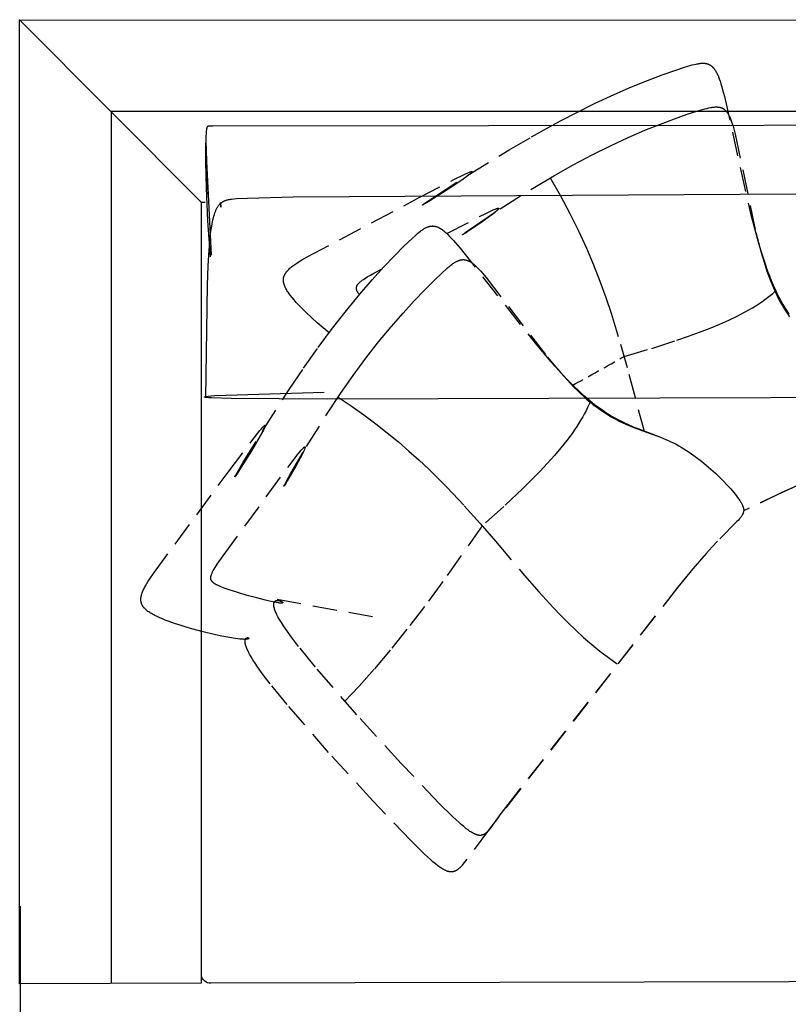
# Model space of a CAD drawing. Units: millimetres. Extents: x 78459 to 151801, y -16332 to 49803.
# Drawn here: x 83361 to 84165, y 8090 to 9119 of the extents above; entities that cross this region are included whole.
import ezdxf

# ---------------------------------------------------------------- set-up
doc = ezdxf.new("R2010")
doc.units = ezdxf.units.MM
doc.header["$LTSCALE"] = 2
doc.linetypes.add('TRATTEGGIATA', pattern=[19.05, 12.7, -6.35])
doc.linetypes.add('TRATTEGGIATA2', pattern=[9.525, 6.35, -3.175])
doc.layers.get('Defpoints').update_dxf_attribs({"color": 143})
doc.layers.add('Default', color=143, linetype='Continuous')
doc.layers.add('optional', color=30, linetype='Continuous')
doc.layers.add('quote', color=15, linetype='Continuous', lineweight=0)
doc.styles.add('Arial', font='arial.ttf')
doc.dimstyles.new('Default', dxfattribs={"dimtxt": 50, "dimasz": 1, "dimexe": 0.5, "dimexo": 0.5, "dimgap": 0.25, "dimtad": 1, "dimtoh": 1, "dimdec": 0, "dimzin": 1, "dimdsep": 46, "dimtxsty": 'Arial', "dimcen": 0.5, "dimazin": 0, "dimtfac": 1, "dimtdec": 0, "dimtix": 1, "dimtmove": 1, "dimatfit": 3, "dimfxl": 0, "dimtolj": 1, "dimtzin": 1, "dimarcsym": 0})

# ---------------------------------------------------------------- blocks, each defined once
blk = doc.blocks.new('*D1635')
at = {"layer": 'Defpoints', "color": 0}
for p in [(83361.5, 8193), (86007.5, 8193), (86007.5, 7900.3)]:
    blk.add_point(p, dxfattribs=at)
at = {"layer": 'quote', "color": 0, "lineweight": -2}
for p, q in [((83361.5, 8192.5), (83361.5, 7899.8)), ((86007.5, 8192.5), (86007.5, 7899.8)), ((83362.5, 7900.3), (86006.5, 7900.3))]:
    blk.add_line(p, q, dxfattribs=at)
at = {"layer": 'quote', "color": 0}
for points in [[(83362.5, 7900.5), (83362.5, 7900.2), (83361.5, 7900.3)], [(86006.5, 7900.5), (86006.5, 7900.2), (86007.5, 7900.3)]]:
    blk.add_solid(points, dxfattribs=at)
at = {"layer": 'quote', "color": 0, "insert": (84723.3, 7926.1), "char_height": 50, "attachment_point": 5, "style": 'Arial'}
blk.add_mtext('\\A1;2646', dxfattribs=at)

msp = doc.modelspace()

# ---------------------------------------------------------------- linework, layer by layer
at = {"layer": 'Default'}
msp.add_line((83551, 8928.6), (83551, 8689.5), dxfattribs=at)
for points in [[(83551, 8689.5), (83551, 8111.7), (83361.1, 8111.1), (83361.1, 8828.8), (83361.1, 9119.2), (85340.3, 9118.5)], [(83361.1, 9119.2), (83551, 8928.6), (83555.3, 8928.6)], [(84762.3, 9023.2), (83456.8, 9023.2), (83456.8, 8937.7), (83456.8, 8111.4)], [(83561.9, 8872.9), (83556.8, 8971.4), (83556.3, 8992.4), (83556.3, 8997), (83556.4, 9000.6), (83556.5, 9002.1), (83556.6, 9003.4), (83556.7, 9003.9), (83556.7, 9004.4), (83556.8, 9004.9), (83556.9, 9005.3), (83557, 9005.7), (83557, 9005.9), (83557.1, 9006.1), (83557.1, 9006.2), (83557.2, 9006.4), (83557.2, 9006.5), (83557.3, 9006.7), (83557.3, 9006.8), (83557.4, 9006.9), (83557.4, 9007.1), (83557.5, 9007.1), (83557.5, 9007.2), (83557.5, 9007.2), (83557.6, 9007.3), (83557.6, 9007.3), (83557.6, 9007.4), (83557.7, 9007.4), (83557.7, 9007.4), (83557.7, 9007.5), (83557.7, 9007.5), (83557.8, 9007.6), (83557.8, 9007.6), (83557.8, 9007.6), (83557.9, 9007.7), (83557.9, 9007.7), (83557.9, 9007.7), (83558, 9007.8), (83558, 9007.8), (83558, 9007.8), (83558.1, 9007.9), (83558.1, 9007.9), (83558.1, 9007.9), (83558.2, 9007.9), (83558.2, 9008), (83558.2, 9008), (83558.3, 9008), (83558.3, 9008), (83558.3, 9008), (83558.4, 9008.1), (83558.4, 9008.1), (83558.5, 9008.1), (83558.5, 9008.1), (83558.5, 9008.1), (83558.6, 9008.1), (83558.6, 9008.1), (83558.6, 9008.2), (83558.7, 9008.2), (83558.7, 9008.2), (83558.8, 9008.2), (83558.9, 9008.2), (83559, 9008.2), (83559, 9008.2), (83559.1, 9008.2), (83559.2, 9008.3), (83559.6, 9008.3), (83560.3, 9008.3), (83561.1, 9008.4), (83563.1, 9008.4), (84716.2, 9009.5)], [(83558.4, 8936.9), (83556.1, 8986.7), (83555.9, 8989.2), (83555.8, 8989.7), (83555.8, 8989.9), (83555.8, 8989.9), (83555.8, 8990), (83555.8, 8990), (83555.8, 8990), (83555.8, 8990.1), (83555.8, 8990.1), (83555.7, 8990.1), (83555.7, 8990.1), (83555.7, 8990.1), (83555.7, 8990.1), (83555.7, 8990.1), (83555.7, 8990.1), (83555.7, 8990.1), (83555.7, 8990.1), (83555.7, 8990.1), (83555.7, 8990.1), (83555.7, 8990.1), (83555.7, 8990.1), (83555.7, 8990.1), (83555.7, 8990.1), (83555.7, 8990), (83555.7, 8990), (83555.7, 8990), (83555.7, 8989.9), (83555.6, 8989.7), (83555.6, 8989.5), (83555.6, 8988.9), (83555.5, 8987.1), (83555.6, 8970.7), (83556.2, 8943.3), (83557.7, 8908.8), (83560.4, 8871.3)], [(83556, 8724.2), (83557.6, 8841.8), (83558.3, 8861.7), (83559.3, 8878.4), (83559.9, 8885.6), (83560.5, 8892.2), (83561.2, 8898), (83562, 8903.3), (83562.4, 8905.7), (83562.8, 8908), (83563.3, 8910.1), (83563.7, 8912.1), (83564.2, 8913.9), (83564.8, 8915.7), (83565.3, 8917.3), (83565.6, 8918.1), (83565.9, 8918.8), (83566.2, 8919.5), (83566.4, 8920.2), (83566.8, 8920.9), (83567.1, 8921.5), (83567.4, 8922.1), (83567.7, 8922.7), (83568, 8923.2), (83568.4, 8923.8), (83568.7, 8924.3), (83569, 8924.8), (83569.4, 8925.2), (83569.8, 8925.7), (83570.1, 8926.1), (83570.5, 8926.5), (83570.9, 8926.9), (83571.1, 8927.1), (83571.3, 8927.2), (83571.5, 8927.4), (83571.7, 8927.6), (83571.9, 8927.8), (83572.1, 8927.9), (83572.3, 8928.1), (83572.5, 8928.2), (83572.7, 8928.4), (83572.9, 8928.5), (83573.3, 8928.8), (83573.8, 8929), (83574.2, 8929.3), (83574.6, 8929.5), (83575.1, 8929.7), (83575.6, 8929.9), (83576, 8930.1), (83576.5, 8930.3), (83577, 8930.5), (83577.5, 8930.6), (83578, 8930.8), (83578.5, 8930.9), (83579, 8931), (83579.5, 8931.1), (83580.6, 8931.3), (83581.7, 8931.5), (83582.8, 8931.6), (83585.2, 8931.9), (83587.8, 8932.1), (83599.3, 8932.7), (83647.1, 8933.9), (84699, 8940.4)], [(83571.1, 8928.1), (83571.5, 8923.1), (83571.5, 8923.1), (83571.5, 8923.1), (83571.5, 8923.1), (83571.5, 8923.1), (83571.5, 8923.1), (83571.5, 8923.1), (83571.5, 8923.1), (83571.5, 8923.1), (83571.5, 8923.1), (83571.5, 8923.1), (83571.5, 8923.1), (83571.5, 8923.1), (83571.5, 8923.1), (83571.5, 8923.1), (83571.5, 8923.1), (83571.5, 8923.1), (83571.5, 8923.1), (83571.5, 8923.1), (83571.5, 8923.1), (83571.5, 8923.7), (83571.2, 8928.2)], [(84610.5, 8725.1), (83682.9, 8722.6), (83582.3, 8723.2), (83561.9, 8723.8), (83559.1, 8723.9), (83557, 8724.1), (83556.2, 8724.2), (83555.8, 8724.3), (83555.5, 8724.3), (83555.3, 8724.4), (83555.2, 8724.4), (83555.1, 8724.4), (83555, 8724.4), (83554.9, 8724.5), (83554.8, 8724.5), (83554.7, 8724.5), (83554.7, 8724.5), (83554.6, 8724.5), (83554.6, 8724.5), (83554.6, 8724.6), (83554.5, 8724.6), (83554.5, 8724.6), (83554.5, 8724.6), (83554.5, 8724.6), (83554.5, 8724.6), (83554.4, 8724.7), (83554.4, 8724.7), (83554.4, 8724.7), (83554.4, 8724.7), (83554.4, 8724.7), (83554.4, 8724.7), (83554.4, 8724.7), (83554.4, 8724.8), (83554.4, 8724.8), (83554.4, 8724.8), (83554.4, 8724.8), (83554.5, 8724.8), (83554.5, 8724.8), (83554.5, 8724.9), (83554.5, 8724.9), (83554.6, 8724.9), (83554.6, 8724.9), (83554.6, 8724.9), (83554.7, 8724.9), (83554.7, 8724.9), (83554.7, 8725), (83554.8, 8725), (83554.8, 8725), (83554.9, 8725), (83555.1, 8725.1), (83555.2, 8725.1), (83555.4, 8725.1), (83555.7, 8725.2), (83556.1, 8725.3), (83557, 8725.4), (83558.2, 8725.6), (83561.3, 8725.9), (83565.4, 8726.2), (83577.1, 8726.8), (83679.5, 8729.9)]]:
    msp.add_lwpolyline(points, dxfattribs=at)
msp.add_lwpolyline([(84769.8, 8114.6), (83561, 8111.7, -0.361595), (83551.2, 8119.9)], format="xyb", dxfattribs=at)
at = {"layer": 'optional', "linetype": 'TRATTEGGIATA'}
msp.add_line((83630.3, 8513.2), (83733.7, 8494.6), dxfattribs=at)
for points in [[(83684.7, 8791.9), (83678.5, 8797), (83672.4, 8802.3), (83666.4, 8807.7), (83660.6, 8813.1), (83655.3, 8818.5), (83652.8, 8821.1), (83650.4, 8823.7), (83648.2, 8826.2), (83646.1, 8828.6), (83644.3, 8830.9), (83643.4, 8832.1), (83642.6, 8833.2), (83641.9, 8834.2), (83641.2, 8835.2), (83640.6, 8836.2), (83640.1, 8837.1), (83639.6, 8838.1), (83639.1, 8839), (83638.9, 8839.4), (83638.7, 8839.9), (83638.5, 8840.3), (83638.3, 8840.8), (83638.1, 8841.2), (83638, 8841.6), (83637.8, 8842.1), (83637.7, 8842.5), (83637.6, 8842.9), (83637.4, 8843.3), (83637.3, 8843.7), (83637.2, 8844.2), (83637.2, 8844.6), (83637.1, 8845), (83637.1, 8845.4), (83637, 8845.8), (83637, 8846.2), (83637, 8846.5), (83637, 8846.9), (83637, 8847.3), (83637, 8847.7), (83637, 8848.1), (83637, 8848.5), (83637.1, 8848.9), (83637.2, 8849.2), (83637.2, 8849.6), (83637.3, 8850), (83637.4, 8850.3), (83637.5, 8850.7), (83637.7, 8851.1), (83637.8, 8851.4), (83637.9, 8851.8), (83638.1, 8852.2), (83638.3, 8852.5), (83638.4, 8852.9), (83638.6, 8853.3), (83638.8, 8853.6), (83639.1, 8854), (83639.3, 8854.3), (83639.5, 8854.7), (83639.8, 8855), (83640, 8855.4), (83640.3, 8855.8), (83640.6, 8856.1), (83640.9, 8856.5), (83641.2, 8856.8), (83641.5, 8857.2), (83641.9, 8857.5), (83642.6, 8858.2), (83643.3, 8859), (83644.1, 8859.7), (83645, 8860.4), (83645.9, 8861.1), (83646.8, 8861.9), (83647.8, 8862.6), (83648.8, 8863.3), (83651.1, 8864.8), (83653.5, 8866.4), (83656.1, 8868), (83661.9, 8871.3), (83778.1, 8932.8), (83814.6, 8951.7), (83826.8, 8957.7), (83829.1, 8958.7), (83830.9, 8959.5), (83831.7, 8959.8), (83832.4, 8960), (83832.7, 8960.2), (83833, 8960.2), (83833.3, 8960.3), (83833.4, 8960.3), (83833.5, 8960.4), (83833.6, 8960.4), (83833.7, 8960.4), (83833.8, 8960.4), (83833.9, 8960.4), (83833.9, 8960.5), (83834, 8960.5), (83834.1, 8960.5), (83834.1, 8960.5), (83834.2, 8960.5), (83834.2, 8960.4), (83834.3, 8960.4), (83834.3, 8960.4), (83834.3, 8960.4), (83834.3, 8960.4), (83834.4, 8960.3), (83834.4, 8960.3), (83834.4, 8960.3), (83834.4, 8960.2), (83834.4, 8960.2), (83834.4, 8960.1), (83834.3, 8960.1), (83834.3, 8960), (83834.3, 8960), (83834.2, 8959.9), (83834.2, 8959.9), (83834.1, 8959.8), (83834.1, 8959.7), (83834, 8959.7), (83834, 8959.6), (83833.9, 8959.5), (83833.7, 8959.4), (83833.6, 8959.2), (83833.4, 8959), (83832.9, 8958.6), (83832.4, 8958.2), (83831.8, 8957.7), (83830.4, 8956.6), (83828.8, 8955.4), (83824.9, 8952.6), (83809.9, 8942.5), (83790, 8929.8), (83786.5, 8927.7), (83783.9, 8926.2), (83783, 8925.7), (83782.7, 8925.5), (83782.6, 8925.5), (83782.5, 8925.4), (83782.5, 8925.4), (83782.4, 8925.4), (83782.4, 8925.4), (83782.4, 8925.4), (83782.3, 8925.4), (83782.3, 8925.4), (83782.3, 8925.4), (83782.3, 8925.4), (83782.3, 8925.4), (83782.3, 8925.4), (83782.3, 8925.4), (83782.3, 8925.4), (83782.3, 8925.4), (83782.3, 8925.5), (83782.4, 8925.5), (83782.4, 8925.5), (83782.5, 8925.6), (83782.6, 8925.7), (83782.7, 8925.8), (83783, 8926), (83784, 8926.7), (83787, 8928.8), (83797, 8935.5), (83829.7, 8956.5), (83873, 8983), (83896.3, 8996.6), (83919.6, 9009.6), (83941.9, 9021.3), (83963, 9031.8), (83982.8, 9041), (84001.1, 9049), (84017.9, 9055.8), (84033, 9061.5), (84046.2, 9066.2), (84057.5, 9069.8), (84062.3, 9071.2), (84064.6, 9071.9), (84066.7, 9072.4), (84068.7, 9072.8), (84069.7, 9073), (84070.7, 9073.2), (84071.6, 9073.3), (84072.5, 9073.5), (84073.3, 9073.6), (84074.2, 9073.6), (84075, 9073.7), (84075.8, 9073.7), (84076.2, 9073.7), (84076.6, 9073.7), (84077, 9073.6), (84077.4, 9073.6), (84077.7, 9073.6), (84078.1, 9073.5), (84078.5, 9073.5), (84078.8, 9073.4), (84079.2, 9073.4), (84079.5, 9073.3), (84079.9, 9073.2), (84080.2, 9073.1), (84080.5, 9073), (84080.9, 9072.9), (84081.2, 9072.8), (84081.5, 9072.7), (84081.9, 9072.5), (84082.2, 9072.4), (84082.5, 9072.2), (84082.8, 9072.1), (84083.1, 9071.9), (84083.4, 9071.7), (84083.7, 9071.5), (84084, 9071.4), (84084.3, 9071.1), (84084.6, 9070.9), (84084.8, 9070.7), (84085.1, 9070.5), (84085.4, 9070.2), (84085.7, 9070), (84085.9, 9069.7), (84086.2, 9069.4), (84086.5, 9069.2), (84086.7, 9068.9), (84087, 9068.6), (84087.3, 9068.2), (84087.5, 9067.9), (84087.8, 9067.6), (84088, 9067.2), (84088.3, 9066.9), (84088.8, 9066.1), (84089.2, 9065.3), (84089.7, 9064.5), (84090.2, 9063.6), (84090.6, 9062.7), (84091.1, 9061.7), (84091.6, 9060.7), (84092, 9059.6), (84092.9, 9057.3), (84093.8, 9054.8), (84094.6, 9052), (84095.5, 9049.1), (84096.4, 9045.9), (84098.2, 9038.9), (84125.9, 8915.2), (84132.6, 8890.4), (84136.1, 8878.5), (84139.7, 8867.1), (84143.4, 8856.4), (84145.3, 8851.4), (84147.2, 8846.5), (84149.2, 8841.8), (84151.2, 8837.4), (84153.2, 8833.2), (84155.2, 8829.1), (84157.3, 8825.2), (84159.3, 8821.6), (84161.4, 8818), (84163.5, 8814.7), (84165.6, 8811.4)], [(83808, 8895.5), (83842.2, 8913.4), (83848.8, 8916.7), (83854.3, 8919.3), (83856.5, 8920.3), (83858.4, 8921.1), (83859.2, 8921.4), (83860, 8921.7), (83860.3, 8921.8), (83860.6, 8921.9), (83860.8, 8921.9), (83861.1, 8922), (83861.2, 8922), (83861.3, 8922), (83861.4, 8922.1), (83861.5, 8922.1), (83861.6, 8922.1), (83861.6, 8922.1), (83861.7, 8922.1), (83861.8, 8922.1), (83861.8, 8922.1), (83861.9, 8922.1), (83862, 8922.1), (83862, 8922.1), (83862, 8922.1), (83862.1, 8922.1), (83862.1, 8922), (83862.1, 8922), (83862.2, 8922), (83862.2, 8922), (83862.2, 8921.9), (83862.2, 8921.9), (83862.2, 8921.9), (83862.2, 8921.8), (83862.2, 8921.8), (83862.2, 8921.7), (83862.2, 8921.7), (83862.2, 8921.7), (83862.2, 8921.6), (83862.1, 8921.6), (83862.1, 8921.5), (83862.1, 8921.4), (83862, 8921.4), (83862, 8921.3), (83861.9, 8921.2), (83861.9, 8921.2), (83861.8, 8921.1), (83861.8, 8921), (83861.6, 8920.9), (83861.5, 8920.7), (83861.3, 8920.6), (83861.2, 8920.4), (83860.8, 8920), (83860.3, 8919.6), (83859.8, 8919.1), (83858.7, 8918.2), (83855.9, 8915.9), (83852.5, 8913.4), (83844.8, 8907.9), (83829.9, 8897.8), (83827.3, 8896.1), (83825.4, 8895), (83825.1, 8894.8), (83824.8, 8894.6), (83824.7, 8894.6), (83824.6, 8894.5), (83824.6, 8894.5), (83824.5, 8894.5), (83824.5, 8894.5), (83824.5, 8894.4), (83824.5, 8894.4), (83824.4, 8894.4), (83824.4, 8894.4), (83824.4, 8894.4), (83824.4, 8894.4), (83824.4, 8894.4), (83824.4, 8894.5), (83824.4, 8894.5), (83824.4, 8894.5), (83824.4, 8894.5), (83824.5, 8894.5), (83824.5, 8894.6), (83824.5, 8894.6), (83824.5, 8894.6), (83824.6, 8894.7), (83824.9, 8894.9), (83825.2, 8895.1), (83826, 8895.8), (83828.5, 8897.6), (83836.8, 8903.4), (83863.6, 8921.4), (83899.8, 8944.2), (83919.7, 8956.1), (83939.9, 8967.5), (83959.8, 8978), (83979.1, 8987.5), (83997.6, 8996), (84015.1, 9003.6), (84031.3, 9010.1), (84046.1, 9015.7), (84059.3, 9020.3), (84070.5, 9023.9), (84075.4, 9025.4), (84077.6, 9026), (84079.7, 9026.5), (84081.8, 9027), (84083.7, 9027.4), (84084.6, 9027.5), (84085.5, 9027.7), (84086.3, 9027.8), (84087.2, 9027.9), (84088, 9027.9), (84088.8, 9028), (84089.6, 9028), (84090, 9028), (84090.3, 9028), (84090.7, 9028), (84091.1, 9027.9), (84091.4, 9027.9), (84091.8, 9027.9), (84092.1, 9027.8), (84092.5, 9027.8), (84092.8, 9027.7), (84093.1, 9027.6), (84093.5, 9027.6), (84093.8, 9027.5), (84094.1, 9027.4), (84094.4, 9027.3), (84094.7, 9027.2), (84095, 9027.1), (84095.3, 9027), (84095.6, 9026.9), (84095.9, 9026.7), (84096.2, 9026.6), (84096.5, 9026.4), (84096.8, 9026.3), (84097.1, 9026.1), (84097.3, 9025.9), (84097.6, 9025.8), (84097.9, 9025.6), (84098.2, 9025.4), (84098.4, 9025.2), (84098.7, 9024.9), (84098.9, 9024.7), (84099.2, 9024.5), (84099.4, 9024.2), (84099.7, 9024), (84099.9, 9023.7), (84100.1, 9023.5), (84100.4, 9023.2), (84100.6, 9022.9), (84100.8, 9022.6), (84101.1, 9022.3), (84101.3, 9022), (84101.5, 9021.7), (84101.7, 9021.3), (84102.2, 9020.6), (84102.6, 9019.9), (84103, 9019.1), (84103.4, 9018.3), (84103.8, 9017.5), (84104.2, 9016.6), (84104.6, 9015.6), (84105, 9014.6), (84105.8, 9012.5), (84106.5, 9010.3), (84107.3, 9007.8), (84108, 9005.2), (84109.5, 8999.4), (84131.2, 8896.6), (84133.9, 8886.1), (84136.7, 8875.8), (84139.7, 8865.8), (84142.7, 8856.3), (84144.3, 8851.7), (84146, 8847.3), (84147.7, 8843), (84149.4, 8838.8), (84151.2, 8834.9), (84153, 8831.1), (84154.8, 8827.5), (84156.7, 8824), (84158.6, 8820.7), (84160.5, 8817.5), (84162.5, 8814.4), (84164.4, 8811.4), (84166.4, 8808.6)], [(83915.9, 8953.8), (83926.8, 8935), (83936.7, 8916.5), (83945.7, 8898.3), (83953.9, 8880.5), (83961.3, 8863), (83968.1, 8845.8), (83974.2, 8828.9), (83979.8, 8812.3), (83989.7, 8779.9), (83998.4, 8748.6), (84014.2, 8688.9)], [(83716.4, 8831.8), (83716.1, 8832.2), (83715.8, 8832.7), (83715.5, 8833.1), (83715.2, 8833.5), (83714.9, 8833.9), (83714.7, 8834.4), (83714.4, 8834.8), (83714.2, 8835.2), (83714.1, 8835.4), (83714.1, 8835.6), (83714, 8835.7), (83713.9, 8835.9), (83713.8, 8836.1), (83713.7, 8836.3), (83713.7, 8836.5), (83713.6, 8836.7), (83713.6, 8836.9), (83713.5, 8837.1), (83713.5, 8837.2), (83713.5, 8837.4), (83713.4, 8837.6), (83713.4, 8837.8), (83713.4, 8838), (83713.4, 8838.2), (83713.3, 8838.3), (83713.3, 8838.5), (83713.3, 8838.7), (83713.4, 8838.9), (83713.4, 8839), (83713.4, 8839.2), (83713.4, 8839.4), (83713.4, 8839.6), (83713.5, 8839.7), (83713.5, 8839.9), (83713.6, 8840.1), (83713.6, 8840.3), (83713.7, 8840.4), (83713.7, 8840.6), (83713.8, 8840.8), (83713.9, 8841), (83714, 8841.1), (83714, 8841.3), (83714.1, 8841.5), (83714.2, 8841.7), (83714.3, 8841.8), (83714.4, 8842), (83714.6, 8842.2), (83714.7, 8842.4), (83714.8, 8842.5), (83714.9, 8842.7), (83715.1, 8842.9), (83715.2, 8843.1), (83715.4, 8843.2), (83715.5, 8843.4), (83715.9, 8843.8), (83716.2, 8844.1), (83716.6, 8844.5), (83717, 8844.9), (83717.4, 8845.2), (83717.9, 8845.6), (83718.4, 8846), (83719.4, 8846.8), (83720.6, 8847.6), (83721.8, 8848.4), (83724.6, 8850.2), (83727.9, 8852.1), (83731.5, 8854.2), (83740.3, 8858.9)], [(83993.3, 8767.2), (84022.3, 8775.6), (84048.6, 8784), (84060.8, 8788.2), (84072.3, 8792.4), (84083.2, 8796.6), (84093.3, 8800.9), (84102.9, 8805.1), (84111.7, 8809.4), (84119.9, 8813.7), (84123.8, 8815.8), (84127.5, 8817.9), (84131, 8820.1), (84134.4, 8822.2), (84137.5, 8824.4), (84140.6, 8826.5), (84143.4, 8828.7), (84146.1, 8830.8), (84148.7, 8833), (84149.9, 8834.1), (84151, 8835.2)], [(83694.2, 8724.7), (83707.9, 8715.4), (83721.1, 8706), (83733.6, 8696.6), (83745.6, 8687.2), (83757.2, 8677.7), (83768.2, 8668.2), (83778.8, 8658.6), (83788.9, 8649.1), (83798.7, 8639.6), (83808.1, 8630.1), (83826, 8611.1), (83842.8, 8592.4), (83858.8, 8573.9), (83889.2, 8538.1), (83904.2, 8521), (83919.3, 8504.4), (83927, 8496.3), (83934.9, 8488.5), (83942.8, 8480.8), (83951, 8473.3), (83959.4, 8466.1), (83968.1, 8459), (83977, 8452.2), (83986.2, 8445.6)], [(83957.6, 8719.6), (83957, 8718.1), (83956.4, 8716.6), (83955, 8713.6), (83953.5, 8710.4), (83951.9, 8707.3), (83950.1, 8704), (83948.1, 8700.7), (83946, 8697.3), (83943.8, 8693.8), (83941.4, 8690.3), (83938.9, 8686.7), (83933.3, 8679.3), (83927.2, 8671.6), (83920.4, 8663.7), (83913.1, 8655.4), (83905.1, 8646.9), (83896.6, 8638.1), (83887.5, 8629.1), (83867.4, 8610.1), (83844.9, 8590), (83803.8, 8531.8), (83784.6, 8505.8), (83766.2, 8481.9), (83748.6, 8460), (83731.9, 8440.2), (83716.1, 8422.4), (83708.4, 8414.3), (83701.1, 8406.7)], [(84176.4, 8633), (84158.6, 8624.9), (84118.3, 8605.6)], [(84176.3, 8632.9), (84158.4, 8624.8), (84118.3, 8605.7)]]:
    msp.add_lwpolyline(points, dxfattribs=at)
for points in [[(83770.1, 8261.1), (83730.5, 8302.5), (83684.2, 8353.1), (83640.8, 8403.2), (83623.2, 8424.8), (83615.9, 8434.3), (83609.8, 8442.7), (83607.3, 8446.4), (83605.1, 8449.8), (83603.2, 8453), (83601.6, 8455.8), (83600.9, 8457.1), (83600.3, 8458.4), (83599.7, 8459.6), (83599.2, 8460.7), (83598.7, 8461.7), (83598.3, 8462.8), (83598, 8463.7), (83597.7, 8464.6), (83597.4, 8465.4), (83597.3, 8465.8), (83597.2, 8466.2), (83597.1, 8466.6), (83597.1, 8467), (83597, 8467.3), (83596.9, 8467.6), (83596.9, 8468), (83596.9, 8468.3), (83596.8, 8468.6), (83596.8, 8468.9), (83596.8, 8469.1), (83596.8, 8469.4), (83596.8, 8469.7), (83596.8, 8469.9), (83596.8, 8470), (83596.8, 8470.1), (83596.9, 8470.2), (83596.9, 8470.3), (83596.9, 8470.5), (83596.9, 8470.6), (83596.9, 8470.7), (83597, 8470.8), (83597, 8470.9), (83597, 8471), (83597, 8471), (83597.1, 8471.1), (83597.1, 8471.2), (83597.1, 8471.3), (83597.1, 8471.4), (83597.2, 8471.5), (83597.2, 8471.6), (83597.3, 8471.6), (83597.3, 8471.7), (83597.3, 8471.8), (83597.4, 8471.8), (83597.4, 8471.9), (83597.4, 8472), (83597.5, 8472), (83597.5, 8472.1), (83597.6, 8472.2), (83597.6, 8472.2), (83597.7, 8472.3), (83597.7, 8472.3), (83597.8, 8472.4), (83597.8, 8472.4), (83597.9, 8472.5), (83597.9, 8472.5), (83598, 8472.6), (83598, 8472.6), (83598.1, 8472.6), (83598.1, 8472.7), (83598.2, 8472.7), (83598.2, 8472.7), (83598.3, 8472.8), (83598.3, 8472.8), (83598.4, 8472.8), (83598.4, 8472.9), (83598.5, 8472.9), (83598.5, 8472.9), (83598.6, 8472.9), (83598.6, 8473), (83598.7, 8473), (83598.8, 8473), (83598.8, 8473), (83598.9, 8473), (83598.9, 8473), (83599, 8473.1), (83599, 8473.1), (83599.1, 8473.1), (83599.1, 8473.1), (83599.2, 8473.1), (83599.2, 8473.1), (83599.3, 8473.1), (83599.4, 8473.1), (83599.4, 8473.1), (83599.5, 8473.1), (83599.5, 8473.1), (83599.6, 8473.1), (83599.6, 8473.1), (83599.7, 8473.1), (83599.7, 8473.1), (83599.8, 8473.1), (83599.8, 8473.1), (83599.9, 8473.1), (83599.9, 8473.1), (83600, 8473.1), (83600, 8473.1), (83600, 8473), (83600.1, 8473), (83600.1, 8473), (83600.2, 8473), (83600.2, 8473), (83600.3, 8473), (83600.3, 8473), (83600.3, 8472.9), (83600.4, 8472.9), (83600.4, 8472.9), (83600.4, 8472.9), (83600.5, 8472.9), (83600.5, 8472.8), (83600.5, 8472.8), (83600.6, 8472.8), (83600.6, 8472.8), (83600.6, 8472.8), (83600.6, 8472.7), (83600.7, 8472.7), (83600.7, 8472.7), (83600.7, 8472.7), (83600.7, 8472.6), (83600.7, 8472.6), (83600.8, 8472.6), (83600.8, 8472.6), (83600.8, 8472.5), (83600.8, 8472.5), (83600.8, 8472.5), (83600.8, 8472.5), (83600.8, 8472.4), (83600.8, 8472.4), (83600.8, 8472.4), (83600.8, 8472.3), (83600.8, 8472.3), (83600.8, 8472.3), (83600.8, 8472.3), (83600.8, 8472.2), (83600.8, 8472.2), (83600.7, 8472.2), (83600.7, 8472.1), (83600.7, 8472.1), (83600.7, 8472.1), (83600.7, 8472.1), (83600.6, 8472), (83600.6, 8472), (83600.6, 8472), (83600.5, 8472), (83600.5, 8471.9), (83600.5, 8471.9), (83600.4, 8471.9), (83600.4, 8471.8), (83600.3, 8471.8), (83600.3, 8471.8), (83600.2, 8471.8), (83600.2, 8471.7), (83600.1, 8471.7), (83600, 8471.7), (83600, 8471.7), (83599.9, 8471.7), (83599.8, 8471.6), (83599.8, 8471.6), (83599.6, 8471.6), (83599.4, 8471.5), (83599.3, 8471.5), (83599.1, 8471.5), (83598.9, 8471.4), (83598.6, 8471.4), (83598.4, 8471.4), (83598.1, 8471.4), (83597.9, 8471.3), (83597.3, 8471.3), (83596.7, 8471.3), (83596, 8471.3), (83595.2, 8471.4), (83593.5, 8471.5), (83591.5, 8471.7), (83589.3, 8471.9), (83584.4, 8472.6), (83578.8, 8473.6), (83572.6, 8474.8), (83566, 8476.2), (83551.8, 8479.6), (83537.2, 8483.5), (83530.1, 8485.7), (83523.1, 8487.9), (83516.6, 8490.3), (83513.4, 8491.5), (83510.5, 8492.7), (83507.6, 8493.9), (83505, 8495.1), (83502.5, 8496.3), (83501.3, 8496.9), (83500.2, 8497.5), (83499.1, 8498.2), (83498.1, 8498.8), (83497.1, 8499.4), (83496.2, 8500), (83495.3, 8500.6), (83494.5, 8501.2), (83494.1, 8501.6), (83493.7, 8501.9), (83493.4, 8502.2), (83493, 8502.5), (83492.7, 8502.8), (83492.3, 8503.1), (83492, 8503.5), (83491.7, 8503.8), (83491.4, 8504.1), (83491.1, 8504.4), (83490.9, 8504.8), (83490.6, 8505.1), (83490.4, 8505.4), (83490.1, 8505.8), (83489.9, 8506.1), (83489.7, 8506.5), (83489.5, 8506.8), (83489.3, 8507.1), (83489.1, 8507.5), (83489, 8507.8), (83488.8, 8508.2), (83488.7, 8508.5), (83488.5, 8508.9), (83488.4, 8509.3), (83488.3, 8509.6), (83488.2, 8510), (83488.1, 8510.4), (83488.1, 8510.8), (83488, 8511.1), (83488, 8511.5), (83487.9, 8511.9), (83487.9, 8512.3), (83487.9, 8512.7), (83487.9, 8513.1), (83487.9, 8513.5), (83487.9, 8513.9), (83487.9, 8514.3), (83488, 8514.7), (83488, 8515.2), (83488.1, 8515.6), (83488.2, 8516), (83488.2, 8516.5), (83488.3, 8516.9), (83488.4, 8517.3), (83488.6, 8517.8), (83488.7, 8518.2), (83488.8, 8518.7), (83489, 8519.2), (83489.3, 8520.1), (83489.7, 8521.1), (83490.1, 8522.1), (83490.5, 8523.1), (83491, 8524.1), (83491.6, 8525.2), (83492.1, 8526.3), (83492.7, 8527.4), (83494.1, 8529.7), (83495.6, 8532.2), (83497.2, 8534.7), (83501, 8540.2), (83579.2, 8646.1), (83603.8, 8678.9), (83612.3, 8689.6), (83613.9, 8691.4), (83615.2, 8693), (83615.8, 8693.6), (83616.3, 8694.1), (83616.5, 8694.3), (83616.7, 8694.5), (83616.9, 8694.7), (83617, 8694.8), (83617.1, 8694.9), (83617.2, 8694.9), (83617.3, 8695), (83617.4, 8695), (83617.4, 8695.1), (83617.5, 8695.1), (83617.6, 8695.2), (83617.6, 8695.2), (83617.7, 8695.2), (83617.7, 8695.2), (83617.8, 8695.2), (83617.8, 8695.3), (83617.8, 8695.3), (83617.9, 8695.2), (83617.9, 8695.2), (83617.9, 8695.2), (83617.9, 8695.2), (83618, 8695.2), (83618, 8695.1), (83618, 8695.1), (83618, 8695), (83618, 8695), (83618, 8694.9), (83618, 8694.9), (83618, 8694.8), (83618, 8694.7), (83618, 8694.6), (83617.9, 8694.6), (83617.9, 8694.5), (83617.9, 8694.4), (83617.9, 8694.3), (83617.8, 8694.1), (83617.7, 8693.8), (83617.6, 8693.6), (83617.4, 8693), (83617.1, 8692.4), (83616.8, 8691.7), (83616, 8690.1), (83615.1, 8688.3), (83612.7, 8684.1), (83603.6, 8668.5), (83591.2, 8648.5), (83588.9, 8645), (83587.2, 8642.5), (83586.7, 8641.7), (83586.4, 8641.4), (83586.4, 8641.3), (83586.3, 8641.3), (83586.3, 8641.3), (83586.3, 8641.2), (83586.2, 8641.2), (83586.2, 8641.2), (83586.2, 8641.1), (83586.2, 8641.1), (83586.1, 8641.1), (83586.1, 8641.1), (83586.1, 8641.1), (83586.1, 8641.1), (83586.1, 8641.2), (83586.1, 8641.2), (83586.1, 8641.2), (83586.1, 8641.2), (83586.2, 8641.3), (83586.2, 8641.3), (83586.2, 8641.4), (83586.3, 8641.5), (83586.3, 8641.7), (83586.5, 8642), (83587.1, 8643.1), (83588.9, 8646.3), (83595, 8656.7), (83615.4, 8689.7), (83642.9, 8732.4), (83658.1, 8754.8), (83673.4, 8776.5), (83688.4, 8796.7), (83702.9, 8815.3), (83716.8, 8832.2), (83729.8, 8847.3), (83742, 8860.8), (83753.1, 8872.4), (83763, 8882.4), (83771.6, 8890.5), (83775.4, 8893.9), (83777.1, 8895.5), (83778.8, 8896.9), (83780.4, 8898.1), (83781.2, 8898.7), (83782, 8899.3), (83782.8, 8899.8), (83783.5, 8900.3), (83784.3, 8900.8), (83785, 8901.2), (83785.7, 8901.6), (83786.4, 8902), (83786.8, 8902.1), (83787.2, 8902.3), (83787.5, 8902.4), (83787.9, 8902.6), (83788.2, 8902.7), (83788.6, 8902.8), (83788.9, 8902.9), (83789.3, 8903), (83789.6, 8903.1), (83790, 8903.2), (83790.3, 8903.3), (83790.7, 8903.4), (83791, 8903.4), (83791.3, 8903.5), (83791.7, 8903.5), (83792, 8903.5), (83792.4, 8903.5), (83792.7, 8903.6), (83793.1, 8903.6), (83793.4, 8903.5), (83793.8, 8903.5), (83794.1, 8903.5), (83794.5, 8903.5), (83794.8, 8903.4), (83795.2, 8903.3), (83795.5, 8903.3), (83795.9, 8903.2), (83796.2, 8903.1), (83796.6, 8903), (83796.9, 8902.9), (83797.3, 8902.8), (83797.7, 8902.6), (83798, 8902.5), (83798.4, 8902.4), (83798.7, 8902.2), (83799.1, 8902), (83799.5, 8901.8), (83799.9, 8901.6), (83800.2, 8901.4), (83800.6, 8901.2), (83801.4, 8900.8), (83802.2, 8900.3), (83803, 8899.7), (83803.8, 8899.1), (83804.6, 8898.5), (83805.4, 8897.8), (83806.3, 8897.1), (83807.1, 8896.3), (83808.9, 8894.6), (83810.8, 8892.7), (83812.8, 8890.6), (83814.8, 8888.4), (83817, 8885.9), (83821.7, 8880.4), (83900.3, 8780.9), (83917, 8761.3), (83925.3, 8752.1), (83933.5, 8743.5), (83941.5, 8735.4), (83945.4, 8731.7), (83949.2, 8728.1), (83953, 8724.8), (83956.7, 8721.6), (83960.4, 8718.7), (83963.9, 8715.9), (83967.5, 8713.3), (83970.9, 8710.9), (83974.3, 8708.6), (83977.7, 8706.5), (83981, 8704.5), (83984.2, 8702.7), (83987.5, 8700.9), (83990.6, 8699.3), (83993.7, 8697.8), (83996.8, 8696.3), (84002.8, 8693.7), (84008.7, 8691.3), (84031.3, 8682.7), (84036.8, 8680.4), (84039.5, 8679.2), (84042.2, 8678), (84044.9, 8676.7), (84047.6, 8675.3), (84050.4, 8673.8), (84053.1, 8672.2), (84055.8, 8670.6), (84058.5, 8668.9), (84061.2, 8667.1), (84063.8, 8665.3), (84069.1, 8661.5), (84074.3, 8657.5), (84079.3, 8653.4), (84084.1, 8649.2), (84088.8, 8645), (84093.2, 8640.8), (84097.3, 8636.6), (84101.2, 8632.5), (84104.8, 8628.6), (84108, 8624.8), (84110.8, 8621.3), (84112, 8619.6), (84113.2, 8618), (84114.2, 8616.4), (84115.2, 8615), (84115.6, 8614.3), (84116, 8613.6), (84116.3, 8613), (84116.7, 8612.3), (84117, 8611.7), (84117.3, 8611.1), (84117.5, 8610.5), (84117.6, 8610.3), (84117.7, 8610), (84117.8, 8609.7), (84117.9, 8609.4), (84118, 8609.1), (84118.1, 8608.9), (84118.1, 8608.6), (84118.2, 8608.3), (84118.2, 8608.1), (84118.3, 8607.8), (84118.3, 8607.5), (84118.3, 8607.3), (84118.4, 8607), (84118.4, 8606.8), (84118.4, 8606.5), (84118.4, 8606.2), (84118.4, 8606), (84118.4, 8605.7), (84118.3, 8605.5), (84118.3, 8605.2), (84118.3, 8605), (84118.2, 8604.7), (84118.1, 8604.5), (84118.1, 8604.2), (84118, 8604), (84117.9, 8603.7), (84117.8, 8603.4), (84117.8, 8603.2), (84117.7, 8602.9), (84117.5, 8602.7), (84117.4, 8602.4), (84117.3, 8602.2), (84117.2, 8601.9), (84117, 8601.6), (84116.9, 8601.4), (84116.7, 8601.1), (84116.4, 8600.5), (84116, 8600), (84115.6, 8599.4), (84115.2, 8598.9), (84114.7, 8598.3), (84114.2, 8597.7), (84113.7, 8597), (84112.5, 8595.7), (84111.2, 8594.4), (84091.1, 8574.1), (84085.5, 8568.1), (84079.2, 8561.2), (84065.2, 8545), (84049.3, 8525.7), (83851.5, 8272), (83826.1, 8237.9), (83824.8, 8236.2), (83824.1, 8235.4), (83823.5, 8234.7), (83822.8, 8233.9), (83822.2, 8233.2), (83821.5, 8232.6), (83820.9, 8232), (83820.6, 8231.7), (83820.2, 8231.4), (83819.9, 8231.2), (83819.6, 8230.9), (83819.3, 8230.7), (83819, 8230.4), (83818.6, 8230.2), (83818.3, 8230), (83818, 8229.8), (83817.7, 8229.6), (83817.3, 8229.4), (83817, 8229.3), (83816.7, 8229.1), (83816.4, 8229), (83816, 8228.8), (83815.7, 8228.7), (83815.4, 8228.6), (83815.2, 8228.6), (83815, 8228.5), (83814.8, 8228.5), (83814.7, 8228.4), (83814.5, 8228.4), (83814.3, 8228.4), (83814.2, 8228.3), (83814, 8228.3), (83813.8, 8228.3), (83813.6, 8228.3), (83813.4, 8228.2), (83813.3, 8228.2), (83813.1, 8228.2), (83812.9, 8228.2), (83812.7, 8228.2), (83812.5, 8228.2), (83812.2, 8228.2), (83811.8, 8228.2), (83811.4, 8228.2), (83811, 8228.3), (83810.7, 8228.3), (83810.3, 8228.4), (83809.9, 8228.5), (83809.5, 8228.6), (83809.1, 8228.7), (83808.6, 8228.8), (83808.2, 8229), (83807.8, 8229.1), (83807.4, 8229.3), (83806.9, 8229.5), (83806.5, 8229.7), (83806, 8229.9), (83805.6, 8230.1), (83805.1, 8230.3), (83804.7, 8230.6), (83803.7, 8231.1), (83802.7, 8231.7), (83801.7, 8232.4), (83800.6, 8233.1), (83799.5, 8233.9), (83798.4, 8234.7), (83796, 8236.6), (83793.4, 8238.7), (83790.7, 8241.1), (83784.7, 8246.6)], [(83799.7, 8300.2), (83760.1, 8341.7), (83713.8, 8392.3), (83670.4, 8442.4), (83652.8, 8464), (83645.5, 8473.5), (83639.5, 8481.9), (83637, 8485.6), (83634.8, 8489), (83632.9, 8492.1), (83631.3, 8495), (83630.6, 8496.3), (83630, 8497.6), (83629.4, 8498.7), (83628.9, 8499.9), (83628.5, 8500.9), (83628.1, 8501.9), (83627.7, 8502.9), (83627.6, 8503.3), (83627.5, 8503.8), (83627.4, 8504.2), (83627.3, 8504.6), (83627.2, 8505), (83627.1, 8505.4), (83627, 8505.8), (83627, 8506.1), (83626.9, 8506.5), (83626.9, 8506.8), (83626.9, 8507.1), (83626.8, 8507.4), (83626.8, 8507.7), (83626.8, 8507.9), (83626.8, 8508), (83626.9, 8508.1), (83626.9, 8508.3), (83626.9, 8508.4), (83626.9, 8508.5), (83626.9, 8508.7), (83626.9, 8508.8), (83626.9, 8508.9), (83627, 8509), (83627, 8509.1), (83627, 8509.3), (83627.1, 8509.4), (83627.1, 8509.5), (83627.1, 8509.6), (83627.2, 8509.7), (83627.2, 8509.8), (83627.2, 8509.9), (83627.3, 8510), (83627.3, 8510.1), (83627.4, 8510.2), (83627.4, 8510.2), (83627.5, 8510.3), (83627.5, 8510.4), (83627.6, 8510.5), (83627.6, 8510.6), (83627.7, 8510.6), (83627.7, 8510.7), (83627.8, 8510.8), (83627.9, 8510.9), (83627.9, 8510.9), (83628, 8511), (83628, 8511.1), (83628.1, 8511.1), (83628.2, 8511.2), (83628.2, 8511.2), (83628.3, 8511.3), (83628.4, 8511.3), (83628.5, 8511.4), (83628.5, 8511.4), (83628.6, 8511.5), (83628.7, 8511.5), (83628.8, 8511.6), (83628.8, 8511.6), (83628.9, 8511.6), (83629, 8511.7), (83629.1, 8511.7), (83629.2, 8511.7), (83629.2, 8511.8), (83629.3, 8511.8), (83629.4, 8511.8), (83629.5, 8511.9), (83629.6, 8511.9), (83629.7, 8511.9), (83629.8, 8511.9), (83629.8, 8511.9), (83629.9, 8512), (83630, 8512), (83630.1, 8512), (83630.2, 8512), (83630.4, 8512), (83630.6, 8512), (83630.8, 8512), (83630.9, 8512), (83631.1, 8512), (83631.3, 8512), (83631.5, 8512), (83631.7, 8512), (83631.9, 8512), (83632.1, 8512), (83632.3, 8511.9), (83632.4, 8511.9), (83632.6, 8511.8), (83632.8, 8511.8), (83633, 8511.8), (83633.2, 8511.7), (83633.3, 8511.7), (83633.5, 8511.6), (83633.7, 8511.6), (83633.9, 8511.5), (83634, 8511.4), (83634.2, 8511.4), (83634.3, 8511.3), (83634.5, 8511.2), (83634.6, 8511.2), (83634.8, 8511.1), (83634.9, 8511), (83635.1, 8510.9), (83635.2, 8510.9), (83635.3, 8510.8), (83635.4, 8510.7), (83635.5, 8510.7), (83635.6, 8510.6), (83635.7, 8510.5), (83635.8, 8510.5), (83635.8, 8510.4), (83635.9, 8510.4), (83635.9, 8510.4), (83635.9, 8510.3), (83636, 8510.3), (83636, 8510.2), (83636, 8510.2), (83636.1, 8510.2), (83636.1, 8510.1), (83636.1, 8510.1), (83636.1, 8510.1), (83636.2, 8510), (83636.2, 8510), (83636.2, 8510), (83636.2, 8509.9), (83636.2, 8509.9), (83636.2, 8509.9), (83636.2, 8509.8), (83636.2, 8509.8), (83636.2, 8509.8), (83636.2, 8509.7), (83636.2, 8509.7), (83636.2, 8509.7), (83636.2, 8509.7), (83636.2, 8509.6), (83636.2, 8509.6), (83636.2, 8509.6), (83636.2, 8509.6), (83636.2, 8509.5), (83636.1, 8509.5), (83636.1, 8509.5), (83636.1, 8509.5), (83636, 8509.4), (83636, 8509.4), (83636, 8509.4), (83635.9, 8509.4), (83635.9, 8509.4), (83635.8, 8509.3), (83635.8, 8509.3), (83635.7, 8509.3), (83635.7, 8509.3), (83635.6, 8509.3), (83635.5, 8509.3), (83635.5, 8509.3), (83635.4, 8509.3), (83635.3, 8509.3), (83635.3, 8509.2), (83635.1, 8509.2), (83634.9, 8509.2), (83634.7, 8509.2), (83634.5, 8509.2), (83634.3, 8509.2), (83633.9, 8509.3), (83633.4, 8509.3), (83632.8, 8509.3), (83632.3, 8509.4), (83631, 8509.6), (83629.5, 8509.8), (83626.3, 8510.4), (83622.5, 8511.3), (83618.3, 8512.2), (83609, 8514.6), (83599.2, 8517.3), (83589.4, 8520.2), (83580.3, 8523.2), (83576.2, 8524.6), (83572.5, 8526), (83570.9, 8526.6), (83569.4, 8527.3), (83568, 8527.9), (83567.3, 8528.2), (83566.7, 8528.5), (83566.1, 8528.9), (83565.6, 8529.2), (83565.1, 8529.5), (83564.6, 8529.8), (83564.4, 8530), (83564.1, 8530.2), (83563.9, 8530.3), (83563.7, 8530.5), (83563.5, 8530.7), (83563.3, 8530.8), (83563.1, 8531), (83562.9, 8531.2), (83562.8, 8531.4), (83562.6, 8531.5), (83562.5, 8531.7), (83562.3, 8531.9), (83562.2, 8532.1), (83562.1, 8532.3), (83562, 8532.3), (83561.9, 8532.4), (83561.9, 8532.5), (83561.8, 8532.6), (83561.8, 8532.7), (83561.7, 8532.8), (83561.7, 8532.9), (83561.6, 8533), (83561.6, 8533.1), (83561.5, 8533.2), (83561.5, 8533.3), (83561.4, 8533.4), (83561.4, 8533.5), (83561.4, 8533.6), (83561.3, 8533.7), (83561.3, 8533.8), (83561.3, 8533.9), (83561.2, 8534), (83561.2, 8534.1), (83561.2, 8534.3), (83561.2, 8534.4), (83561.1, 8534.5), (83561.1, 8534.6), (83561.1, 8534.7), (83561.1, 8534.8), (83561.1, 8534.9), (83561.1, 8535), (83561.1, 8535.1), (83561, 8535.4), (83561, 8535.6), (83561, 8535.8), (83561.1, 8536.1), (83561.1, 8536.3), (83561.1, 8536.6), (83561.1, 8536.8), (83561.2, 8537.1), (83561.2, 8537.3), (83561.3, 8537.6), (83561.3, 8537.9), (83561.4, 8538.2), (83561.5, 8538.4), (83561.6, 8538.7), (83561.7, 8539), (83561.8, 8539.3), (83562, 8539.9), (83562.3, 8540.6), (83562.6, 8541.2), (83562.9, 8541.9), (83563.3, 8542.6), (83563.6, 8543.3), (83564.5, 8544.8), (83565.5, 8546.5), (83566.6, 8548.2), (83567.8, 8550.1), (83574, 8558.8), (83647, 8658.5), (83650.9, 8663.5), (83654.2, 8667.5), (83655.6, 8669.1), (83656.8, 8670.5), (83657.4, 8671), (83657.8, 8671.5), (83658.1, 8671.7), (83658.3, 8671.9), (83658.4, 8672.1), (83658.6, 8672.2), (83658.7, 8672.3), (83658.8, 8672.4), (83658.9, 8672.4), (83658.9, 8672.5), (83659, 8672.5), (83659.1, 8672.6), (83659.1, 8672.6), (83659.2, 8672.6), (83659.3, 8672.7), (83659.3, 8672.7), (83659.4, 8672.7), (83659.4, 8672.7), (83659.4, 8672.7), (83659.5, 8672.7), (83659.5, 8672.7), (83659.6, 8672.7), (83659.6, 8672.7), (83659.6, 8672.7), (83659.6, 8672.7), (83659.7, 8672.6), (83659.7, 8672.6), (83659.7, 8672.6), (83659.7, 8672.5), (83659.7, 8672.5), (83659.7, 8672.4), (83659.7, 8672.4), (83659.7, 8672.3), (83659.7, 8672.3), (83659.7, 8672.2), (83659.7, 8672.2), (83659.7, 8672.1), (83659.7, 8672), (83659.7, 8671.9), (83659.7, 8671.8), (83659.7, 8671.8), (83659.7, 8671.7), (83659.6, 8671.5), (83659.5, 8671.3), (83659.5, 8671), (83659.4, 8670.8), (83659.2, 8670.3), (83659, 8669.7), (83658.7, 8669.1), (83658.1, 8667.7), (83656.5, 8664.5), (83654.6, 8660.8), (83650, 8652.4), (83641, 8636.9), (83639.4, 8634.3), (83638.2, 8632.4), (83638, 8632.1), (83637.8, 8631.8), (83637.7, 8631.7), (83637.7, 8631.7), (83637.6, 8631.6), (83637.6, 8631.6), (83637.6, 8631.6), (83637.6, 8631.5), (83637.5, 8631.5), (83637.5, 8631.5), (83637.5, 8631.5), (83637.5, 8631.5), (83637.5, 8631.5), (83637.5, 8631.5), (83637.5, 8631.5), (83637.5, 8631.5), (83637.5, 8631.6), (83637.5, 8631.6), (83637.5, 8631.6), (83637.5, 8631.6), (83637.5, 8631.7), (83637.5, 8631.7), (83637.6, 8631.8), (83637.7, 8632.1), (83637.9, 8632.5), (83638.4, 8633.4), (83639.8, 8636.2), (83644.8, 8645), (83661.2, 8672.8), (83683.9, 8709), (83696.7, 8728.3), (83709.9, 8747.3), (83723.3, 8765.4), (83736.6, 8782.4), (83749.6, 8798.1), (83762.1, 8812.5), (83773.9, 8825.4), (83784.8, 8836.8), (83794.6, 8846.7), (83803.2, 8854.8), (83807, 8858.2), (83808.7, 8859.8), (83810.4, 8861.2), (83812, 8862.5), (83813.6, 8863.6), (83814.3, 8864.2), (83815.1, 8864.7), (83815.8, 8865.2), (83816.5, 8865.6), (83817.2, 8866), (83817.9, 8866.4), (83818.6, 8866.7), (83819, 8866.9), (83819.3, 8867.1), (83819.7, 8867.2), (83820, 8867.3), (83820.3, 8867.5), (83820.7, 8867.6), (83821, 8867.7), (83821.3, 8867.8), (83821.7, 8867.9), (83822, 8868), (83822.3, 8868.1), (83822.6, 8868.1), (83823, 8868.2), (83823.3, 8868.2), (83823.6, 8868.3), (83823.9, 8868.3), (83824.3, 8868.3), (83824.6, 8868.4), (83824.9, 8868.4), (83825.2, 8868.4), (83825.6, 8868.4), (83825.9, 8868.3), (83826.2, 8868.3), (83826.5, 8868.3), (83826.9, 8868.2), (83827.2, 8868.2), (83827.5, 8868.1), (83827.8, 8868), (83828.2, 8867.9), (83828.5, 8867.8), (83828.8, 8867.7), (83829.1, 8867.6), (83829.5, 8867.5), (83829.8, 8867.4), (83830.1, 8867.2), (83830.5, 8867.1), (83830.8, 8866.9), (83831.1, 8866.8), (83831.5, 8866.6), (83831.8, 8866.4), (83832.1, 8866.2), (83832.5, 8866), (83833.2, 8865.6), (83833.9, 8865.1), (83834.6, 8864.6), (83835.3, 8864), (83836.1, 8863.4), (83836.8, 8862.8), (83837.6, 8862.1), (83838.3, 8861.4), (83839.9, 8859.8), (83841.6, 8858.1), (83843.3, 8856.2), (83845.1, 8854.2), (83849, 8849.6), (83913.1, 8766.4), (83920.1, 8758.1), (83927, 8750), (83934, 8742.3), (83940.9, 8735), (83944.4, 8731.6), (83947.8, 8728.3), (83951.1, 8725.2), (83954.5, 8722.2), (83957.8, 8719.4), (83961.1, 8716.7), (83964.3, 8714.3), (83967.5, 8711.9), (83970.6, 8709.8), (83973.8, 8707.7), (83976.9, 8705.8), (83979.9, 8704), (83983, 8702.3), (83986, 8700.7), (83988.9, 8699.2), (83991.9, 8697.8), (83997.7, 8695.3), (84003.5, 8692.9), (84031.3, 8682.6), (84036.8, 8680.4), (84039.5, 8679.2), (84042.2, 8678), (84044.9, 8676.7), (84047.6, 8675.3), (84050.4, 8673.8), (84053.1, 8672.2), (84055.8, 8670.6), (84058.5, 8668.9), (84061.2, 8667.1), (84063.8, 8665.3), (84069.1, 8661.5), (84074.3, 8657.5), (84079.3, 8653.4), (84084.1, 8649.2), (84088.8, 8645), (84093.2, 8640.8), (84097.3, 8636.6), (84101.2, 8632.5), (84104.8, 8628.6), (84108, 8624.8), (84110.8, 8621.3), (84112, 8619.6), (84113.2, 8618), (84114.2, 8616.4), (84115.2, 8615), (84115.6, 8614.3), (84116, 8613.6), (84116.3, 8613), (84116.7, 8612.3), (84117, 8611.7), (84117.3, 8611.1), (84117.5, 8610.5), (84117.6, 8610.3), (84117.7, 8610), (84117.8, 8609.7), (84117.9, 8609.4), (84118, 8609.1), (84118.1, 8608.9), (84118.1, 8608.6), (84118.2, 8608.3), (84118.2, 8608.1), (84118.3, 8607.8), (84118.3, 8607.5), (84118.3, 8607.3), (84118.4, 8607), (84118.4, 8606.8), (84118.4, 8606.5), (84118.4, 8606.2), (84118.4, 8606), (84118.4, 8605.7), (84118.3, 8605.5), (84118.3, 8605.2), (84118.3, 8605), (84118.2, 8604.7), (84118.1, 8604.5), (84118.1, 8604.2), (84118, 8604), (84117.9, 8603.7), (84117.8, 8603.4), (84117.8, 8603.2), (84117.7, 8602.9), (84117.5, 8602.7), (84117.4, 8602.4), (84117.3, 8602.2), (84117.2, 8601.9), (84117, 8601.6), (84116.9, 8601.4), (84116.7, 8601.1), (84116.4, 8600.5), (84116, 8600), (84115.6, 8599.4), (84115.2, 8598.9), (84114.7, 8598.3), (84114.2, 8597.7), (84113.7, 8597), (84112.5, 8595.7), (84111.2, 8594.4), (84091.1, 8574.1), (84085.5, 8568.1), (84079.2, 8561.2), (84065.2, 8545), (84049.4, 8525.8), (83871.7, 8298.7), (83864.5, 8289.3), (83853.9, 8274.6), (83852.8, 8273.2), (83851.8, 8271.9), (83851.3, 8271.3), (83850.8, 8270.7), (83850.2, 8270.2), (83849.7, 8269.7), (83849.5, 8269.4), (83849.2, 8269.2), (83849, 8269), (83848.7, 8268.8), (83848.4, 8268.5), (83848.2, 8268.3), (83847.9, 8268.2), (83847.7, 8268), (83847.4, 8267.8), (83847.1, 8267.6), (83846.8, 8267.5), (83846.6, 8267.3), (83846.3, 8267.2), (83846, 8267.1), (83845.8, 8267), (83845.5, 8266.9), (83845.3, 8266.8), (83845.2, 8266.8), (83845, 8266.7), (83844.9, 8266.7), (83844.8, 8266.6), (83844.6, 8266.6), (83844.5, 8266.6), (83844.3, 8266.5), (83844.2, 8266.5), (83844, 8266.5), (83843.9, 8266.5), (83843.7, 8266.5), (83843.6, 8266.4), (83843.4, 8266.4), (83843.3, 8266.4), (83843.1, 8266.4), (83842.9, 8266.4), (83842.8, 8266.4), (83842.5, 8266.4), (83842.1, 8266.4), (83841.8, 8266.4), (83841.5, 8266.5), (83841.1, 8266.5), (83840.8, 8266.6), (83840.5, 8266.6), (83840.1, 8266.7), (83839.7, 8266.8), (83839.4, 8266.9), (83839, 8267), (83838.6, 8267.2), (83838.3, 8267.3), (83837.9, 8267.5), (83837.5, 8267.6), (83837.1, 8267.8), (83836.7, 8268), (83836.2, 8268.2), (83835.8, 8268.4), (83834.9, 8268.9), (83834, 8269.4), (83833.1, 8270), (83832.1, 8270.6), (83831.1, 8271.3), (83830.1, 8272.1), (83827.9, 8273.7), (83825.6, 8275.7), (83823, 8277.8), (83820.3, 8280.2), (83814.3, 8285.8)]]:
    msp.add_lwpolyline(points, close=True, dxfattribs=at)
at = {"layer": 'optional', "linetype": 'TRATTEGGIATA2'}
msp.add_arc((82682.6, 11046.1), 2628.9, 298.5516, 299.9052, dxfattribs=at)

# ---------------------------------------------------------------- dimensions: what is measured, and where the dimension line sits
at = {"layer": 'quote'}
dim = msp.add_linear_dim(base=(86007.5, 7900.3), p1=(83361.5, 8193), p2=(86007.5, 8193), dimstyle='Default', dxfattribs=at)
dim.commit()
dim.dimension.update_dxf_attribs({"geometry": '*D1635', "text_midpoint": (84723.3, 7900.3), "dimtype": 160})

doc.saveas('drawing.dxf')
